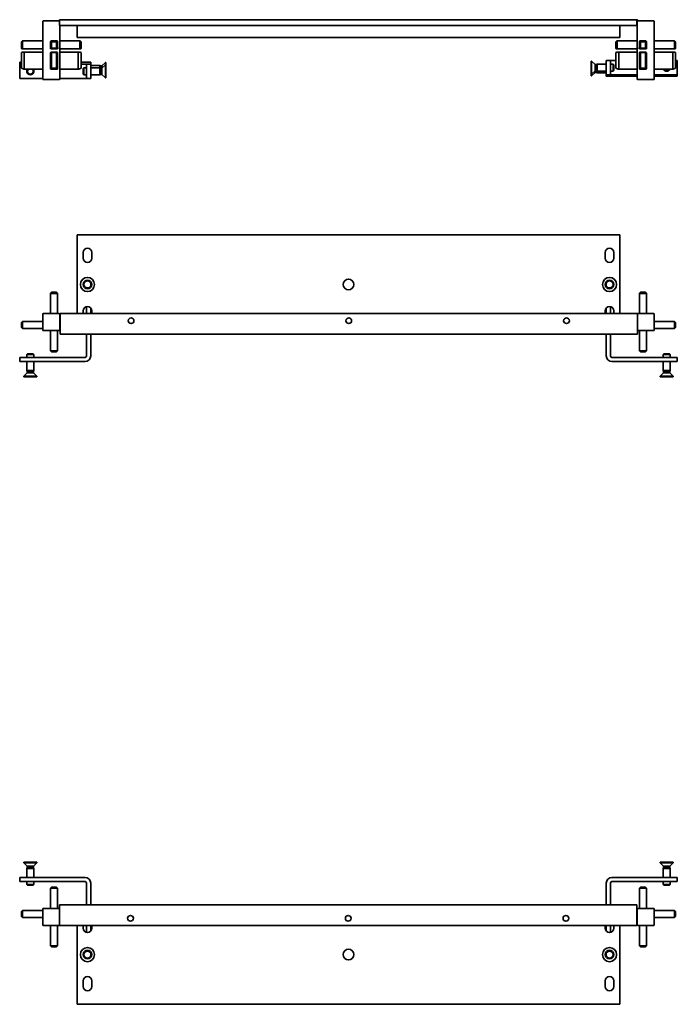
# Model space of a CAD drawing. Units: millimetres. Extents: x 36 to 1149, y 52 to 775.
# Drawn here: x 686 to 1149, y 52 to 745 of the extents above; entities that cross this region are included whole.
import ezdxf

# ---------------------------------------------------------------- set-up
doc = ezdxf.new("R2010")
doc.units = ezdxf.units.MM
doc.layers.add('Visible Edges(DIN)', color=7, linetype='Continuous', lineweight=35)

msp = doc.modelspace()

# ---------------------------------------------------------------- linework, layer by layer
at = {"layer": 'Visible Edges(DIN)'}
for p, q in [((702.38, 743.69), (702.38, 703.39)), ((713.88, 744.19), (702.88, 744.19)), ((714.18, 745.09), (714.18, 741.09)), ((714.18, 745.09), (1120.68, 745.09)), ((1120.68, 745.09), (1120.68, 741.09)), ((1120.68, 745.09), (1121.08, 745.09)), ((1120.88, 743.69), (1120.88, 703.39)), ((1121.08, 745.09), (1121.08, 744.09)), ((1132.38, 744.19), (1121.38, 744.19)), ((1132.88, 703.39), (1132.88, 743.69)), ((714.18, 741.09), (726.58, 741.09)), ((714.38, 703.39), (714.38, 741.09)), ((726.58, 741.09), (1108.68, 741.09)), ((726.58, 737.29), (726.58, 741.09)), ((726.58, 737.29), (726.58, 732.59)), ((1108.68, 737.29), (1108.68, 741.09)), ((1108.68, 741.09), (1120.68, 741.09)), ((1108.68, 732.59), (1108.68, 737.29)), ((1120.68, 741.09), (1120.88, 741.09)), ((688.11, 730.17), (687.38, 729.44)), ((687.38, 729.08), (687.38, 729.44)), ((687.38, 729.08), (687.38, 725.29)), ((688.11, 730.17), (688.13, 730.19)), ((701.88, 730.19), (688.13, 730.19)), ((688.13, 725.19), (688.13, 729.69)), ((707.88, 729.69), (707.88, 725.19)), ((712.38, 730.19), (708.38, 730.19)), ((708.63, 725.29), (708.63, 729.08)), ((708.98, 729.44), (711.78, 729.44)), ((712.13, 729.08), (712.13, 725.29)), ((712.88, 725.19), (712.88, 729.69)), ((728.63, 730.19), (714.88, 730.19)), ((726.58, 732.59), (1108.68, 732.59)), ((728.63, 730.19), (728.65, 730.17)), ((728.63, 729.69), (728.63, 725.19)), ((729.38, 729.44), (728.65, 730.17)), ((729.38, 729.44), (729.38, 729.08)), ((729.38, 725.29), (729.38, 729.08)), ((1106.61, 730.17), (1105.88, 729.44)), ((1105.88, 729.08), (1105.88, 729.44)), ((1105.88, 729.08), (1105.88, 725.29)), ((1106.61, 730.17), (1106.63, 730.19)), ((1120.38, 730.19), (1106.63, 730.19)), ((1106.63, 725.19), (1106.63, 729.69)), ((1122.38, 729.69), (1122.38, 725.19)), ((1126.88, 730.19), (1122.88, 730.19)), ((1123.13, 725.29), (1123.13, 729.08)), ((1123.48, 729.44), (1126.28, 729.44)), ((1126.63, 729.08), (1126.63, 725.29)), ((1127.38, 725.19), (1127.38, 729.69)), ((1147.13, 730.19), (1133.38, 730.19)), ((1147.13, 730.19), (1147.15, 730.17)), ((1147.13, 729.69), (1147.13, 725.19)), ((1147.88, 729.44), (1147.15, 730.17)), ((1147.88, 729.44), (1147.88, 729.08)), ((1147.88, 725.29), (1147.88, 729.08)), ((687.38, 724.94), (687.38, 725.29)), ((687.38, 724.94), (687.63, 724.69)), ((687.38, 721.94), (688.07, 722.19)), ((687.38, 721.94), (687.38, 710.94)), ((687.72, 724.69), (687.63, 724.69)), ((687.72, 724.69), (701.88, 724.69)), ((701.88, 722.19), (688.07, 722.19)), ((689.44, 710.69), (689.44, 721.69)), ((701.88, 724.69), (702.38, 724.69)), ((707.88, 721.69), (707.88, 710.69)), ((708.25, 724.69), (708.38, 724.69)), ((708.73, 724.69), (708.38, 724.69)), ((712.38, 722.19), (708.38, 722.19)), ((708.63, 721.94), (708.38, 722.19)), ((708.63, 721.94), (712.13, 721.94)), ((708.63, 710.94), (708.63, 721.94)), ((708.73, 724.69), (712.03, 724.69)), ((711.78, 724.94), (708.98, 724.94)), ((712.38, 724.69), (712.03, 724.69)), ((712.13, 721.94), (712.38, 722.19)), ((712.13, 721.94), (712.13, 710.94)), ((712.38, 724.69), (712.51, 724.69)), ((712.88, 710.69), (712.88, 721.69)), ((714.38, 724.69), (714.88, 724.69)), ((714.88, 724.69), (729.03, 724.69)), ((728.69, 722.19), (714.88, 722.19)), ((727.32, 721.69), (727.32, 710.69)), ((729.38, 721.94), (728.69, 722.19)), ((729.13, 724.69), (729.03, 724.69)), ((729.13, 724.69), (729.38, 724.94)), ((729.38, 725.29), (729.38, 724.94)), ((729.38, 710.94), (729.38, 721.94)), ((1105.88, 724.94), (1105.88, 725.29)), ((1105.88, 724.94), (1106.13, 724.69)), ((1105.88, 721.94), (1106.57, 722.19)), ((1105.88, 721.94), (1105.88, 710.94)), ((1106.22, 724.69), (1106.13, 724.69)), ((1106.22, 724.69), (1120.38, 724.69)), ((1120.38, 722.19), (1106.57, 722.19)), ((1107.94, 710.69), (1107.94, 721.69)), ((1120.38, 724.69), (1120.88, 724.69)), ((1122.38, 721.69), (1122.38, 710.69)), ((1122.75, 724.69), (1122.88, 724.69)), ((1123.23, 724.69), (1122.88, 724.69)), ((1126.88, 722.19), (1122.88, 722.19)), ((1123.13, 721.94), (1122.88, 722.19)), ((1123.13, 710.94), (1123.13, 721.94)), ((1123.13, 721.94), (1126.63, 721.94)), ((1123.23, 724.69), (1126.53, 724.69)), ((1126.28, 724.94), (1123.48, 724.94)), ((1126.88, 724.69), (1126.53, 724.69)), ((1126.63, 721.94), (1126.88, 722.19)), ((1126.63, 721.94), (1126.63, 710.94)), ((1126.88, 724.69), (1127.01, 724.69)), ((1127.38, 710.69), (1127.38, 721.69)), ((1132.88, 724.69), (1133.38, 724.69)), ((1133.38, 724.69), (1147.53, 724.69)), ((1147.19, 722.19), (1133.38, 722.19)), ((1145.82, 721.69), (1145.82, 710.69)), ((1147.88, 721.94), (1147.19, 722.19)), ((1147.63, 724.69), (1147.53, 724.69)), ((1147.63, 724.69), (1147.88, 724.94)), ((1147.88, 725.29), (1147.88, 724.94)), ((1147.88, 710.94), (1147.88, 721.94)), ((687.38, 715.29), (686.18, 715.29)), ((686.18, 715.29), (686.18, 713.79)), ((686.18, 703.79), (686.18, 713.79)), ((686.18, 713.79), (687.38, 713.79)), ((732.18, 715.29), (729.38, 715.29)), ((729.38, 713.79), (732.18, 713.79)), ((736.18, 715.29), (732.18, 715.29)), ((733.18, 713.79), (732.18, 713.79)), ((736.18, 713.79), (733.18, 713.79)), ((733.18, 713.79), (733.18, 703.79)), ((736.18, 713.79), (736.18, 715.29)), ((736.18, 713.79), (736.18, 703.79)), ((744.08, 712.54), (746.47, 714.94)), ((746.47, 714.94), (746.47, 713.44)), ((746.78, 714.94), (746.47, 714.94)), ((746.78, 714.94), (746.78, 713.44)), ((1088.48, 706.64), (1088.48, 715.94)), ((1088.48, 715.94), (1088.78, 715.94)), ((1088.78, 706.64), (1088.78, 715.94)), ((1091.18, 713.54), (1088.78, 715.94)), ((1092.29, 713.54), (1092.78, 713.79)), ((1092.78, 708.79), (1092.78, 713.79)), ((1092.78, 713.79), (1099.08, 713.79)), ((1099.08, 706.29), (1099.08, 716.29)), ((1099.08, 716.29), (1102.08, 716.29)), ((1102.08, 706.29), (1102.08, 716.29)), ((1102.08, 716.29), (1103.08, 716.29)), ((1102.08, 713.79), (1103.99, 713.79)), ((1103.08, 716.29), (1105.88, 716.29)), ((1103.99, 708.79), (1103.99, 713.79)), ((1104.48, 713.3), (1103.99, 713.79)), ((1147.88, 716.29), (1149.08, 716.29)), ((1149.08, 716.29), (1149.08, 706.29)), ((687.38, 710.94), (689.04, 710.33)), ((689.44, 710.19), (689.04, 710.33)), ((689.44, 710.19), (701.88, 710.19)), ((708.63, 710.94), (708.03, 710.33)), ((708.38, 710.19), (712.38, 710.19)), ((712.13, 710.94), (708.63, 710.94)), ((712.13, 710.94), (712.73, 710.33)), ((714.88, 710.19), (727.32, 710.19)), ((727.72, 710.33), (727.32, 710.19)), ((729.38, 710.94), (727.72, 710.33)), ((730.78, 710.8), (731.27, 711.29)), ((730.78, 706.78), (730.78, 710.8)), ((730.78, 706.78), (731.27, 706.29)), ((731.27, 711.29), (731.27, 706.29)), ((733.18, 711.29), (731.27, 711.29)), ((742.48, 712.79), (736.18, 712.79)), ((742.48, 711.29), (736.18, 711.29)), ((742.48, 712.79), (742.48, 711.29)), ((742.97, 712.54), (742.48, 712.79)), ((742.48, 711.29), (742.48, 706.29)), ((742.97, 711.04), (742.48, 711.29)), ((742.97, 712.54), (742.97, 711.04)), ((744.08, 712.54), (742.97, 712.54)), ((742.97, 711.04), (742.97, 706.53)), ((744.08, 711.04), (742.97, 711.04)), ((744.08, 711.04), (746.47, 713.44)), ((744.08, 712.54), (744.08, 711.04)), ((744.08, 711.04), (744.08, 706.53)), ((746.47, 713.44), (746.47, 704.14)), ((746.78, 713.44), (746.47, 713.44)), ((746.78, 713.44), (746.78, 704.14)), ((1091.18, 709.03), (1088.78, 706.64)), ((1091.18, 708.03), (1088.78, 705.64)), ((1091.18, 709.03), (1091.18, 713.54)), ((1091.18, 713.54), (1092.29, 713.54)), ((1091.18, 708.03), (1091.18, 709.03)), ((1091.18, 709.03), (1092.29, 709.03)), ((1091.18, 708.03), (1092.29, 708.03)), ((1092.29, 709.03), (1092.29, 713.54)), ((1092.29, 708.03), (1092.29, 709.03)), ((1092.29, 709.03), (1092.78, 708.79)), ((1092.29, 708.03), (1092.78, 707.79)), ((1092.78, 707.79), (1092.78, 708.79)), ((1092.78, 708.79), (1099.08, 708.79)), ((1092.78, 707.79), (1099.08, 707.79)), ((1102.08, 708.79), (1103.99, 708.79)), ((1104.48, 709.28), (1103.99, 708.79)), ((1104.48, 713.3), (1104.48, 709.28)), ((1105.88, 710.94), (1107.54, 710.33)), ((1107.94, 710.19), (1107.54, 710.33)), ((1107.94, 710.19), (1120.38, 710.19)), ((1123.13, 710.94), (1122.53, 710.33)), ((1122.88, 710.19), (1126.88, 710.19)), ((1126.63, 710.94), (1123.13, 710.94)), ((1126.63, 710.94), (1127.23, 710.33)), ((1133.38, 710.19), (1145.82, 710.19)), ((1146.22, 710.33), (1145.82, 710.19)), ((1147.88, 710.94), (1146.22, 710.33)), ((702.38, 703.79), (686.18, 703.79)), ((702.88, 702.89), (713.88, 702.89)), ((732.18, 703.79), (714.38, 703.79)), ((733.18, 706.29), (731.27, 706.29)), ((733.18, 703.79), (732.18, 703.79)), ((736.18, 703.79), (733.18, 703.79)), ((742.48, 706.29), (736.18, 706.29)), ((742.97, 706.53), (742.48, 706.29)), ((744.08, 706.53), (742.97, 706.53)), ((744.08, 706.53), (746.47, 704.14)), ((746.78, 704.14), (746.47, 704.14)), ((1088.48, 705.64), (1088.48, 706.64)), ((1088.48, 706.64), (1088.78, 706.64)), ((1088.48, 705.64), (1088.78, 705.64)), ((1088.78, 705.64), (1088.78, 706.64)), ((1099.08, 705.29), (1099.08, 706.29)), ((1099.08, 706.29), (1102.08, 706.29)), ((1103.08, 705.29), (1099.08, 705.29)), ((1102.08, 706.29), (1103.08, 706.29)), ((1120.88, 706.29), (1103.08, 706.29)), ((1103.08, 705.29), (1120.88, 705.29)), ((1121.38, 702.89), (1132.38, 702.89)), ((1149.08, 706.29), (1132.88, 706.29)), ((1132.88, 705.29), (1149.08, 705.29)), ((1149.08, 705.29), (1149.08, 706.29)), ((1108.68, 593.78), (726.58, 593.78)), ((726.58, 593.78), (726.58, 589.98)), ((726.58, 538.28), (726.58, 589.98)), ((1108.68, 593.78), (1108.68, 589.98)), ((1108.68, 589.98), (1108.68, 538.28)), ((730.88, 577.28), (730.88, 581.28)), ((736.88, 581.28), (736.88, 577.28)), ((1098.38, 577.28), (1098.38, 581.28)), ((1104.38, 581.28), (1104.38, 577.28)), ((707.88, 552.53), (707.9, 552.55)), ((707.88, 552.53), (707.88, 538.78)), ((708.63, 553.28), (707.9, 552.55)), ((708.38, 552.53), (712.38, 552.53)), ((708.63, 553.28), (708.98, 553.28)), ((711.78, 553.28), (708.98, 553.28)), ((711.78, 553.28), (712.13, 553.28)), ((712.86, 552.55), (712.13, 553.28)), ((712.86, 552.55), (712.88, 552.53)), ((712.88, 538.78), (712.88, 552.53)), ((1122.38, 552.53), (1122.4, 552.55)), ((1122.38, 552.53), (1122.38, 538.78)), ((1123.13, 553.28), (1122.4, 552.55)), ((1122.88, 552.53), (1126.88, 552.53)), ((1123.13, 553.28), (1123.48, 553.28)), ((1126.28, 553.28), (1123.48, 553.28)), ((1126.28, 553.28), (1126.63, 553.28)), ((1127.36, 552.55), (1126.63, 553.28)), ((1127.36, 552.55), (1127.38, 552.53)), ((1127.38, 538.78), (1127.38, 552.53)), ((733.18, 543.2), (733.18, 538.28)), ((736.18, 542.21), (736.18, 538.28)), ((1099.08, 538.28), (1099.08, 542.21)), ((1102.08, 538.28), (1102.08, 543.2)), ((702.38, 537.78), (702.38, 526.78)), ((713.88, 538.28), (702.88, 538.28)), ((714.38, 526.78), (714.38, 537.78)), ((1121.08, 538.28), (714.58, 538.28)), ((714.58, 538.28), (714.58, 523.78)), ((730.88, 538.28), (730.88, 540.28)), ((736.88, 540.28), (736.88, 538.28)), ((1098.38, 538.28), (1098.38, 540.28)), ((1104.38, 540.28), (1104.38, 538.28)), ((1121.08, 523.78), (1121.08, 538.28)), ((1132.38, 538.28), (1121.38, 538.28)), ((1132.88, 526.78), (1132.88, 537.78)), ((688.11, 532.77), (687.38, 532.03)), ((687.38, 531.68), (687.38, 532.03)), ((687.38, 531.68), (687.38, 528.89)), ((687.38, 528.53), (687.38, 528.89)), ((687.38, 528.53), (688.11, 527.8)), ((688.11, 532.77), (688.13, 532.78)), ((688.13, 527.78), (688.11, 527.8)), ((701.88, 532.78), (688.13, 532.78)), ((688.13, 528.28), (688.13, 532.28)), ((688.13, 527.78), (701.88, 527.78)), ((1147.13, 532.78), (1133.38, 532.78)), ((1133.38, 527.78), (1147.13, 527.78)), ((1147.13, 532.78), (1147.15, 532.77)), ((1147.13, 532.28), (1147.13, 528.28)), ((1147.15, 527.8), (1147.13, 527.78)), ((1147.88, 532.03), (1147.15, 532.77)), ((1147.15, 527.8), (1147.88, 528.53)), ((1147.88, 532.03), (1147.88, 531.68)), ((1147.88, 528.89), (1147.88, 531.68)), ((1147.88, 528.89), (1147.88, 528.53)), ((702.88, 526.28), (713.88, 526.28)), ((707.88, 525.78), (707.88, 512.03)), ((712.88, 512.03), (712.88, 525.78)), ((714.58, 523.78), (1121.08, 523.78)), ((733.18, 523.78), (733.18, 508.48)), ((736.18, 523.78), (736.18, 508.48)), ((1099.08, 508.48), (1099.08, 523.78)), ((1102.08, 508.48), (1102.08, 523.78)), ((1121.38, 526.28), (1132.38, 526.28)), ((1122.38, 525.78), (1122.38, 512.03)), ((1127.38, 512.03), (1127.38, 525.78)), ((732.18, 507.48), (686.18, 507.48)), ((686.18, 504.48), (686.18, 507.48)), ((691.67, 509.88), (691.18, 509.39)), ((696.18, 509.39), (691.18, 509.39)), ((691.18, 507.48), (691.18, 509.39)), ((691.67, 509.88), (695.69, 509.88)), ((695.69, 509.88), (696.18, 509.39)), ((696.18, 507.48), (696.18, 509.39)), ((707.9, 512.02), (707.88, 512.03)), ((707.9, 512.02), (708.63, 511.28)), ((712.38, 512.03), (708.38, 512.03)), ((708.98, 511.28), (708.63, 511.28)), ((708.98, 511.28), (711.78, 511.28)), ((712.13, 511.28), (711.78, 511.28)), ((712.13, 511.28), (712.86, 512.02)), ((712.88, 512.03), (712.86, 512.02)), ((1149.08, 507.48), (1103.08, 507.48)), ((1122.4, 512.02), (1122.38, 512.03)), ((1122.4, 512.02), (1123.13, 511.28)), ((1126.88, 512.03), (1122.88, 512.03)), ((1123.48, 511.28), (1123.13, 511.28)), ((1123.48, 511.28), (1126.28, 511.28)), ((1126.63, 511.28), (1126.28, 511.28)), ((1126.63, 511.28), (1127.36, 512.02)), ((1127.38, 512.03), (1127.36, 512.02)), ((1139.57, 509.88), (1139.08, 509.39)), ((1144.08, 509.39), (1139.08, 509.39)), ((1139.08, 507.48), (1139.08, 509.39)), ((1139.57, 509.88), (1143.59, 509.88)), ((1143.59, 509.88), (1144.08, 509.39)), ((1144.08, 507.48), (1144.08, 509.39)), ((1149.08, 504.48), (1149.08, 507.48)), ((732.18, 504.48), (686.18, 504.48)), ((691.18, 498.18), (691.18, 504.48)), ((696.18, 498.18), (696.18, 504.48)), ((1149.08, 504.48), (1103.08, 504.48)), ((1139.08, 498.18), (1139.08, 504.48)), ((1144.08, 498.18), (1144.08, 504.48)), ((691.42, 496.58), (689.03, 494.19)), ((698.33, 494.19), (689.03, 494.19)), ((689.03, 493.88), (689.03, 494.19)), ((698.33, 493.88), (689.03, 493.88)), ((696.18, 498.18), (691.18, 498.18)), ((691.42, 497.69), (691.18, 498.18)), ((695.93, 497.69), (691.42, 497.69)), ((691.42, 496.58), (691.42, 497.69)), ((695.93, 496.58), (691.42, 496.58)), ((695.93, 497.69), (696.18, 498.18)), ((695.93, 496.58), (695.93, 497.69)), ((695.93, 496.58), (698.33, 494.19)), ((698.33, 493.88), (698.33, 494.19)), ((1139.32, 496.58), (1136.93, 494.19)), ((1146.23, 494.19), (1136.93, 494.19)), ((1136.93, 493.88), (1136.93, 494.19)), ((1146.23, 493.88), (1136.93, 493.88)), ((1144.08, 498.18), (1139.08, 498.18)), ((1139.32, 497.69), (1139.08, 498.18)), ((1143.83, 497.69), (1139.32, 497.69)), ((1139.32, 496.58), (1139.32, 497.69)), ((1143.83, 496.58), (1139.32, 496.58)), ((1143.83, 497.69), (1144.08, 498.18)), ((1143.83, 496.58), (1143.83, 497.69)), ((1143.83, 496.58), (1146.23, 494.19)), ((1146.23, 493.88), (1146.23, 494.19)), ((689.03, 152.18), (698.33, 152.18)), ((689.03, 152.18), (689.03, 151.88)), ((689.03, 151.88), (698.33, 151.88)), ((691.42, 149.48), (689.03, 151.88)), ((691.42, 148.37), (691.18, 147.88)), ((691.18, 147.88), (696.18, 147.88)), ((691.18, 147.88), (691.18, 141.58)), ((691.42, 149.48), (695.93, 149.48)), ((691.42, 149.48), (691.42, 148.37)), ((691.42, 148.37), (695.93, 148.37)), ((695.93, 149.48), (698.33, 151.88)), ((695.93, 149.48), (695.93, 148.37)), ((695.93, 148.37), (696.18, 147.88)), ((696.18, 147.88), (696.18, 141.58)), ((698.33, 152.18), (698.33, 151.88)), ((1136.93, 152.18), (1146.23, 152.18)), ((1136.93, 152.18), (1136.93, 151.88)), ((1136.93, 151.88), (1146.23, 151.88)), ((1139.32, 149.48), (1136.93, 151.88)), ((1139.32, 148.37), (1139.08, 147.88)), ((1139.08, 147.88), (1144.08, 147.88)), ((1139.08, 147.88), (1139.08, 141.58)), ((1139.32, 149.48), (1143.83, 149.48)), ((1139.32, 149.48), (1139.32, 148.37)), ((1139.32, 148.37), (1143.83, 148.37)), ((1143.83, 149.48), (1146.23, 151.88)), ((1143.83, 149.48), (1143.83, 148.37)), ((1143.83, 148.37), (1144.08, 147.88)), ((1144.08, 147.88), (1144.08, 141.58)), ((1146.23, 152.18), (1146.23, 151.88)), ((686.18, 141.58), (732.18, 141.58)), ((686.18, 141.58), (686.18, 138.58)), ((686.18, 138.58), (732.18, 138.58)), ((691.18, 138.58), (691.18, 136.67)), ((696.18, 138.58), (696.18, 136.67)), ((1103.08, 141.58), (1149.08, 141.58)), ((1103.08, 138.58), (1149.08, 138.58)), ((1139.08, 138.58), (1139.08, 136.67)), ((1144.08, 138.58), (1144.08, 136.67)), ((1149.08, 141.58), (1149.08, 138.58)), ((691.18, 136.67), (696.18, 136.67)), ((691.67, 136.18), (691.18, 136.67)), ((695.69, 136.18), (691.67, 136.18)), ((695.69, 136.18), (696.18, 136.67)), ((707.88, 134.03), (707.9, 134.05)), ((707.88, 134.03), (707.88, 120.28)), ((708.63, 134.78), (707.9, 134.05)), ((708.38, 134.03), (712.38, 134.03)), ((708.63, 134.78), (708.98, 134.78)), ((711.78, 134.78), (708.98, 134.78)), ((711.78, 134.78), (712.13, 134.78)), ((712.86, 134.05), (712.13, 134.78)), ((712.86, 134.05), (712.88, 134.03)), ((712.88, 120.28), (712.88, 134.03)), ((733.18, 137.58), (733.18, 122.28)), ((736.18, 137.58), (736.18, 122.28)), ((1099.08, 122.28), (1099.08, 137.58)), ((1102.08, 122.28), (1102.08, 137.58)), ((1122.38, 134.03), (1122.4, 134.05)), ((1122.38, 134.03), (1122.38, 120.28)), ((1123.13, 134.78), (1122.4, 134.05)), ((1122.88, 134.03), (1126.88, 134.03)), ((1123.13, 134.78), (1123.48, 134.78)), ((1126.28, 134.78), (1123.48, 134.78)), ((1126.28, 134.78), (1126.63, 134.78)), ((1127.36, 134.05), (1126.63, 134.78)), ((1127.36, 134.05), (1127.38, 134.03)), ((1127.38, 120.28), (1127.38, 134.03)), ((1139.08, 136.67), (1144.08, 136.67)), ((1139.57, 136.18), (1139.08, 136.67)), ((1143.59, 136.18), (1139.57, 136.18)), ((1143.59, 136.18), (1144.08, 136.67)), ((688.11, 118.27), (687.38, 117.53)), ((688.11, 118.27), (688.13, 118.28)), ((701.88, 118.28), (688.13, 118.28)), ((688.13, 113.78), (688.13, 117.78)), ((702.38, 119.28), (702.38, 108.28)), ((713.88, 119.78), (702.88, 119.78)), ((714.18, 122.28), (714.18, 107.78)), ((1120.68, 122.28), (714.18, 122.28)), ((1120.68, 107.78), (1120.68, 122.28)), ((1120.88, 119.28), (1120.88, 108.28)), ((1132.38, 119.78), (1121.38, 119.78)), ((1132.88, 108.28), (1132.88, 119.28)), ((1147.13, 118.28), (1133.38, 118.28)), ((1147.13, 118.28), (1147.15, 118.27)), ((1147.13, 117.78), (1147.13, 113.78)), ((1147.88, 117.53), (1147.15, 118.27)), ((687.38, 117.18), (687.38, 117.53)), ((687.38, 117.18), (687.38, 114.39)), ((687.38, 114.03), (687.38, 114.39)), ((687.38, 114.03), (688.11, 113.3)), ((688.13, 113.28), (688.11, 113.3)), ((688.13, 113.28), (701.88, 113.28)), ((1133.38, 113.28), (1147.13, 113.28)), ((1147.15, 113.3), (1147.13, 113.28)), ((1147.15, 113.3), (1147.88, 114.03)), ((1147.88, 117.53), (1147.88, 117.18)), ((1147.88, 114.39), (1147.88, 117.18)), ((1147.88, 114.39), (1147.88, 114.03)), ((702.88, 107.78), (713.88, 107.78)), ((707.88, 107.28), (707.88, 93.53)), ((712.88, 93.53), (712.88, 107.28)), ((714.18, 107.78), (1120.68, 107.78)), ((726.58, 56.08), (726.58, 107.78)), ((730.88, 105.78), (730.88, 107.78)), ((733.18, 107.78), (733.18, 102.87)), ((736.18, 107.78), (736.18, 103.86)), ((736.88, 107.78), (736.88, 105.78)), ((1098.38, 105.78), (1098.38, 107.78)), ((1099.08, 103.86), (1099.08, 107.78)), ((1102.08, 102.87), (1102.08, 107.78)), ((1104.38, 107.78), (1104.38, 105.78)), ((1108.68, 107.78), (1108.68, 56.08)), ((1121.38, 107.78), (1132.38, 107.78)), ((1122.38, 107.28), (1122.38, 93.53)), ((1127.38, 93.53), (1127.38, 107.28)), ((707.9, 93.52), (707.88, 93.53)), ((707.9, 93.52), (708.63, 92.78)), ((712.38, 93.53), (708.38, 93.53)), ((708.98, 92.78), (708.63, 92.78)), ((708.98, 92.78), (711.78, 92.78)), ((712.13, 92.78), (711.78, 92.78)), ((712.13, 92.78), (712.86, 93.52)), ((712.88, 93.53), (712.86, 93.52)), ((1122.4, 93.52), (1122.38, 93.53)), ((1122.4, 93.52), (1123.13, 92.78)), ((1126.88, 93.53), (1122.88, 93.53)), ((1123.48, 92.78), (1123.13, 92.78)), ((1123.48, 92.78), (1126.28, 92.78)), ((1126.63, 92.78), (1126.28, 92.78)), ((1126.63, 92.78), (1127.36, 93.52)), ((1127.38, 93.53), (1127.36, 93.52)), ((730.88, 64.78), (730.88, 68.78)), ((736.88, 68.78), (736.88, 64.78)), ((1098.38, 64.78), (1098.38, 68.78)), ((1104.38, 68.78), (1104.38, 64.78)), ((726.58, 52.28), (726.58, 56.08)), ((1108.68, 52.28), (1108.68, 56.08)), ((726.58, 52.28), (1108.68, 52.28))]:
    msp.add_line(p, q, dxfattribs=at)
for centre, radius in [((733.88, 558.78), 5), ((733.88, 558.78), 3), ((733.88, 558.78), 3), ((733.88, 558.78), 2.46), ((917.63, 558.78), 3.75), ((1101.38, 558.78), 5), ((1101.38, 558.78), 3), ((1101.38, 558.78), 3), ((1101.38, 558.78), 2.46), ((764.58, 533.28), 2), ((917.83, 533.28), 2), ((1071.08, 533.28), 2), ((764.18, 112.78), 2), ((917.43, 112.78), 2), ((1070.68, 112.78), 2), ((733.88, 87.28), 5), ((733.88, 87.28), 3), ((733.88, 87.28), 3), ((917.63, 87.28), 3.75), ((1101.38, 87.28), 5), ((1101.38, 87.28), 3), ((1101.38, 87.28), 3), ((733.88, 87.28), 2.46), ((1101.38, 87.28), 2.46)]:
    msp.add_circle(centre, radius, dxfattribs=at)
for centre, radius, start, end in [((702.88, 743.69), 0.5, 90, 180), ((713.88, 743.69), 0.5, 53.1301, 90), ((1121.38, 743.69), 0.5, 90, 180), ((1132.38, 743.69), 0.5, 0, 90), ((687.63, 729.69), 0.5, 0, 15), ((701.88, 730.69), 0.5, 270, 0), ((708.38, 729.69), 0.5, 165, 180), ((708.38, 729.69), 0.5, 105, 165), ((708.38, 729.69), 0.5, 90, 105), ((712.38, 729.69), 0.5, 75, 90), ((712.38, 729.69), 0.5, 15, 75), ((712.38, 729.69), 0.5, 0, 15), ((714.88, 730.69), 0.5, 180, 270), ((729.13, 729.69), 0.5, 165, 180), ((1106.13, 729.69), 0.5, 0, 15), ((1120.38, 730.69), 0.5, 270, 0), ((1122.88, 729.69), 0.5, 165, 180), ((1122.88, 729.69), 0.5, 105, 165), ((1122.88, 729.69), 0.5, 90, 105), ((1126.88, 729.69), 0.5, 75, 90), ((1126.88, 729.69), 0.5, 15, 75), ((1126.88, 729.69), 0.5, 0, 15), ((1133.38, 730.69), 0.5, 180, 270), ((1147.63, 729.69), 0.5, 165, 180), ((687.63, 725.19), 0.5, 303.04714, 0), ((701.88, 722.69), 0.5, 270, 0), ((708.38, 725.19), 0.5, 180, 236.95286), ((708.38, 721.69), 0.5, 90, 180), ((712.38, 721.69), 0.5, 0, 90), ((712.38, 725.19), 0.5, 303.04714, 0), ((714.88, 722.69), 0.5, 180, 270), ((729.13, 725.19), 0.5, 180, 236.95286), ((1106.13, 725.19), 0.5, 303.04714, 0), ((1120.38, 722.69), 0.5, 270, 0), ((1122.88, 725.19), 0.5, 180, 236.95286), ((1122.88, 721.69), 0.5, 90, 180), ((1126.88, 721.69), 0.5, 0, 90), ((1126.88, 725.19), 0.5, 303.04714, 0), ((1133.38, 722.69), 0.5, 180, 270), ((1147.63, 725.19), 0.5, 180, 236.95286), ((693.68, 708.79), 2.5, 145.9442, 34.0558), ((693.68, 708.79), 2.01, 135.8307, 44.1693), ((701.88, 709.69), 0.5, 0, 90), ((708.38, 710.69), 0.5, 180, 225), ((708.38, 710.69), 0.5, 225, 270), ((712.38, 710.69), 0.5, 270, 315), ((712.38, 710.69), 0.5, 315, 0), ((714.88, 709.69), 0.5, 90, 180), ((1120.38, 709.69), 0.5, 0, 90), ((1122.88, 710.69), 0.5, 180, 225), ((1122.88, 710.69), 0.5, 225, 270), ((1126.88, 710.69), 0.5, 270, 315), ((1126.88, 710.69), 0.5, 315, 0), ((1133.38, 709.69), 0.5, 90, 180), ((1141.58, 711.29), 2.5, 206.10388, 333.89612), ((1141.58, 711.29), 2.01, 213.19366, 326.80634), ((702.88, 703.39), 0.5, 180, 270), ((713.88, 703.39), 0.5, 270, 0), ((1121.38, 703.39), 0.5, 180, 270), ((1132.38, 703.39), 0.5, 270, 0), ((1141.58, 710.29), 4.65, 239.34074, 300.65926), ((733.88, 581.28), 3, 0, 180), ((1101.38, 581.28), 3, 0, 180), ((733.88, 577.28), 3, 180, 0), ((1101.38, 577.28), 3, 180, 0), ((708.38, 553.03), 0.5, 255, 270), ((712.38, 553.03), 0.5, 270, 285), ((1122.88, 553.03), 0.5, 255, 270), ((1126.88, 553.03), 0.5, 270, 285), ((733.88, 540.28), 3, 0, 180), ((1101.38, 540.28), 3, 0, 180), ((702.88, 537.78), 0.5, 90, 180), ((707.38, 538.78), 0.5, 270, 0), ((713.38, 538.78), 0.5, 180, 270), ((713.88, 537.78), 0.5, 0, 90), ((1121.38, 537.78), 0.5, 90, 126.8699), ((1121.88, 538.78), 0.5, 270, 0), ((1127.88, 538.78), 0.5, 180, 270), ((1132.38, 537.78), 0.5, 0, 90), ((687.63, 532.28), 0.5, 0, 15), ((687.63, 528.28), 0.5, 345, 0), ((701.88, 533.28), 0.5, 270, 0), ((701.88, 527.28), 0.5, 0, 90), ((702.88, 526.78), 0.5, 180, 270), ((713.88, 526.78), 0.5, 270, 0), ((714.88, 533.28), 0.5, 180, 233.1301), ((714.88, 527.28), 0.5, 126.8699, 180), ((1132.38, 526.78), 0.5, 270, 0), ((1133.38, 533.28), 0.5, 180, 270), ((1133.38, 527.28), 0.5, 90, 180), ((1147.63, 532.28), 0.5, 165, 180), ((1147.63, 528.28), 0.5, 180, 195), ((707.38, 525.78), 0.5, 0, 90), ((713.38, 525.78), 0.5, 90, 180), ((1121.38, 526.78), 0.5, 233.1301, 270), ((1121.88, 525.78), 0.5, 0, 90), ((1127.88, 525.78), 0.5, 90, 180), ((708.38, 511.53), 0.5, 90, 105), ((712.38, 511.53), 0.5, 75, 90), ((732.18, 508.48), 4, 270, 0), ((732.18, 508.48), 1, 270, 0), ((1103.08, 508.48), 4, 180, 270), ((1103.08, 508.48), 1, 180, 270), ((1122.88, 511.53), 0.5, 90, 105), ((1126.88, 511.53), 0.5, 75, 90), ((732.18, 137.58), 4, 0, 90), ((732.18, 137.58), 1, 0, 90), ((1103.08, 137.58), 4, 90, 180), ((1103.08, 137.58), 1, 90, 180), ((708.38, 134.53), 0.5, 255, 270), ((712.38, 134.53), 0.5, 270, 285), ((1122.88, 134.53), 0.5, 255, 270), ((1126.88, 134.53), 0.5, 270, 285), ((687.63, 117.78), 0.5, 0, 15), ((701.88, 118.78), 0.5, 270, 0), ((702.88, 119.28), 0.5, 90, 180), ((707.38, 120.28), 0.5, 270, 0), ((713.38, 120.28), 0.5, 180, 270), ((713.88, 119.28), 0.5, 53.1301, 90), ((1120.38, 118.78), 0.5, 306.8699, 0), ((1121.38, 119.28), 0.5, 90, 180), ((1121.88, 120.28), 0.5, 270, 0), ((1127.88, 120.28), 0.5, 180, 270), ((1132.38, 119.28), 0.5, 0, 90), ((1133.38, 118.78), 0.5, 180, 270), ((1147.63, 117.78), 0.5, 165, 180), ((687.63, 113.78), 0.5, 345, 0), ((701.88, 112.78), 0.5, 0, 90), ((1120.38, 112.78), 0.5, 0, 53.1301), ((1133.38, 112.78), 0.5, 90, 180), ((1147.63, 113.78), 0.5, 180, 195), ((702.88, 108.28), 0.5, 180, 270), ((707.38, 107.28), 0.5, 0, 90), ((713.38, 107.28), 0.5, 90, 180), ((713.88, 108.28), 0.5, 270, 306.8699), ((733.88, 105.78), 3, 180, 0), ((1101.38, 105.78), 3, 180, 0), ((1121.38, 108.28), 0.5, 180, 270), ((1121.88, 107.28), 0.5, 0, 90), ((1127.88, 107.28), 0.5, 90, 180), ((1132.38, 108.28), 0.5, 270, 0), ((708.38, 93.03), 0.5, 90, 105), ((712.38, 93.03), 0.5, 75, 90), ((1122.88, 93.03), 0.5, 90, 105), ((1126.88, 93.03), 0.5, 75, 90), ((733.88, 68.78), 3, 0, 180), ((1101.38, 68.78), 3, 0, 180), ((733.88, 64.78), 3, 180, 0), ((1101.38, 64.78), 3, 180, 0)]:
    msp.add_arc(centre, radius, start, end, dxfattribs=at)
for centre, major_axis, ratio, start_param, end_param in [((688.34, 729.69), (-0.205, 0.496), 0.317837, 0.1309, 1.178097), ((709.34, 728.73), (-0.612, 0.612), 0.57735, 5.759587, 6.806784), ((711.42, 728.73), (0.612, 0.612), 0.57735, 5.759587, 6.806784), ((728.42, 729.69), (-0.205, -0.496), 0.317837, 1.963495, 3.010693), ((1106.84, 729.69), (-0.205, 0.496), 0.317837, 0.1309, 1.178097), ((1123.84, 728.73), (-0.612, 0.612), 0.57735, 5.759587, 6.806784), ((1125.92, 728.73), (0.612, 0.612), 0.57735, 5.759587, 6.806784), ((1146.92, 729.69), (0.205, 0.496), 0.317837, 5.105088, 6.152286), ((688.07, 721.69), (1.37, 0), 0.36397, 0, 1.570796), ((709.34, 725.64), (-0.612, -0.612), 0.57735, 5.759587, 6.806784), ((711.42, 725.64), (0.612, -0.612), 0.57735, 5.759587, 6.806784), ((728.69, 721.69), (-1.37, 0), 0.36397, 4.712389, 6.283185), ((1106.57, 721.69), (1.37, 0), 0.36397, 0, 1.570796), ((1123.84, 725.64), (-0.612, -0.612), 0.57735, 5.759587, 6.806784), ((1125.92, 725.64), (0.612, -0.612), 0.57735, 5.759587, 6.806784), ((1147.19, 721.69), (-1.37, 0), 0.36397, 4.712389, 6.283185), ((688.07, 710.69), (1.37, 0), 0.36397, 5.497787, 6.283185), ((728.69, 710.69), (-1.37, 0), 0.36397, 0, 0.785398), ((1106.57, 710.69), (1.37, 0), 0.36397, 5.497787, 6.283185), ((1147.19, 710.69), (-1.37, 0), 0.36397, 0, 0.785398), ((708.38, 552.33), (0.496, -0.205), 0.317837, 1.963495, 3.010693), ((712.38, 552.33), (0.496, 0.205), 0.317837, 0.1309, 1.178097), ((1122.88, 552.33), (-0.496, 0.205), 0.317837, 5.105088, 6.152286), ((1126.88, 552.33), (-0.496, -0.205), 0.317837, 3.272492, 4.31969), ((688.34, 532.28), (0.205, -0.496), 0.317837, 3.272492, 4.31969), ((688.34, 528.28), (-0.205, -0.496), 0.317837, 5.105088, 6.152286), ((1146.92, 532.28), (-0.205, -0.496), 0.317837, 1.963495, 3.010693), ((1146.92, 528.28), (0.205, -0.496), 0.317837, 0.1309, 1.178097), ((708.38, 512.24), (-0.496, -0.205), 0.317837, 0.1309, 1.178097), ((712.38, 512.24), (0.496, -0.205), 0.317837, 5.105088, 6.152286), ((1122.88, 512.24), (-0.496, -0.205), 0.317837, 0.1309, 1.178097), ((1126.88, 512.24), (-0.496, 0.205), 0.317837, 1.963495, 3.010693), ((708.38, 133.83), (0.496, -0.205), 0.317837, 1.963495, 3.010693), ((712.38, 133.83), (0.496, 0.205), 0.317837, 0.1309, 1.178097), ((1122.88, 133.83), (-0.496, 0.205), 0.317837, 5.105088, 6.152286), ((1126.88, 133.83), (0.496, 0.205), 0.317837, 0.1309, 1.178097), ((688.34, 117.78), (-0.205, 0.496), 0.317837, 0.1309, 1.178097), ((1146.92, 117.78), (0.205, 0.496), 0.317837, 5.105088, 6.152286), ((688.34, 113.78), (0.205, 0.496), 0.317837, 1.963495, 3.010693), ((1146.92, 113.78), (-0.205, 0.496), 0.317837, 3.272492, 4.31969), ((708.38, 93.74), (0.496, 0.205), 0.317837, 3.272492, 4.31969), ((712.38, 93.74), (0.496, -0.205), 0.317837, 5.105088, 6.152286), ((1122.88, 93.74), (-0.496, -0.205), 0.317837, 0.1309, 1.178097), ((1126.88, 93.74), (-0.496, 0.205), 0.317837, 1.963495, 3.010693)]:
    msp.add_ellipse(centre, major_axis=major_axis, ratio=ratio, start_param=start_param, end_param=end_param, dxfattribs=at)
for points, knots in [([(687.9, 724.77), (687.9, 724.77), (687.9, 724.77), (687.85, 724.73), (687.8, 724.7), (687.75, 724.69), (687.74, 724.69), (687.72, 724.69)], [0.3258543, 0.3258543, 0.3258543, 0.3258543, 0.32675821, 0.32675821, 0.3500554, 0.3500554, 0.35826861, 0.35826861, 0.35826861, 0.35826861]), ([(708.25, 724.69), (708.12, 724.69), (707.97, 724.73), (707.69, 724.88), (707.52, 725.05), (707.38, 725.19)], [0.25276612, 0.25276612, 0.25276612, 0.25276612, 0.29099773, 0.29099773, 0.34977914, 0.34977914, 0.34977914, 0.34977914]), ([(708.38, 724.69), (708.35, 724.69), (708.33, 724.69), (708.23, 724.7), (708.16, 724.73), (708.11, 724.77)], [0.17845258, 0.17845258, 0.17845258, 0.17845258, 0.18666578, 0.18666578, 0.21076377, 0.21076377, 0.21076377, 0.21076377]), ([(712.65, 724.77), (712.65, 724.77), (712.65, 724.77), (712.6, 724.73), (712.52, 724.7), (712.43, 724.69), (712.4, 724.69), (712.38, 724.69)], [0.3258543, 0.3258543, 0.3258543, 0.3258543, 0.32675821, 0.32675821, 0.3500554, 0.3500554, 0.35826861, 0.35826861, 0.35826861, 0.35826861]), ([(713.38, 725.19), (713.24, 725.05), (713.07, 724.88), (712.79, 724.73), (712.64, 724.69), (712.51, 724.69)], [0, 0, 0, 0, 0.05878141, 0.05878141, 0.09701302, 0.09701302, 0.09701302, 0.09701302]), ([(729.03, 724.69), (729.02, 724.69), (729.01, 724.69), (728.96, 724.7), (728.91, 724.73), (728.86, 724.77)], [0.17845258, 0.17845258, 0.17845258, 0.17845258, 0.18666578, 0.18666578, 0.21076377, 0.21076377, 0.21076377, 0.21076377]), ([(1106.4, 724.77), (1106.4, 724.77), (1106.4, 724.77), (1106.35, 724.73), (1106.3, 724.7), (1106.25, 724.69), (1106.24, 724.69), (1106.22, 724.69)], [0.3258543, 0.3258543, 0.3258543, 0.3258543, 0.32675821, 0.32675821, 0.3500554, 0.3500554, 0.35826861, 0.35826861, 0.35826861, 0.35826861]), ([(1122.75, 724.69), (1122.62, 724.69), (1122.47, 724.73), (1122.19, 724.88), (1122.02, 725.05), (1121.88, 725.19)], [0.25276612, 0.25276612, 0.25276612, 0.25276612, 0.29099773, 0.29099773, 0.34977914, 0.34977914, 0.34977914, 0.34977914]), ([(1122.88, 724.69), (1122.85, 724.69), (1122.83, 724.69), (1122.73, 724.7), (1122.66, 724.73), (1122.61, 724.77)], [0.17845258, 0.17845258, 0.17845258, 0.17845258, 0.18666578, 0.18666578, 0.21076377, 0.21076377, 0.21076377, 0.21076377]), ([(1127.15, 724.77), (1127.15, 724.77), (1127.15, 724.77), (1127.1, 724.73), (1127.02, 724.7), (1126.93, 724.69), (1126.9, 724.69), (1126.88, 724.69)], [0.3258543, 0.3258543, 0.3258543, 0.3258543, 0.32675821, 0.32675821, 0.3500554, 0.3500554, 0.35826861, 0.35826861, 0.35826861, 0.35826861]), ([(1127.88, 725.19), (1127.74, 725.05), (1127.57, 724.88), (1127.29, 724.73), (1127.14, 724.69), (1127.01, 724.69)], [0, 0, 0, 0, 0.05878141, 0.05878141, 0.09701302, 0.09701302, 0.09701302, 0.09701302]), ([(1147.53, 724.69), (1147.52, 724.69), (1147.51, 724.69), (1147.46, 724.7), (1147.41, 724.73), (1147.36, 724.77)], [0.17845258, 0.17845258, 0.17845258, 0.17845258, 0.18666578, 0.18666578, 0.21076377, 0.21076377, 0.21076377, 0.21076377])]:
    msp.add_open_spline(points, degree=3, knots=knots, dxfattribs=at)

doc.saveas('drawing.dxf')
